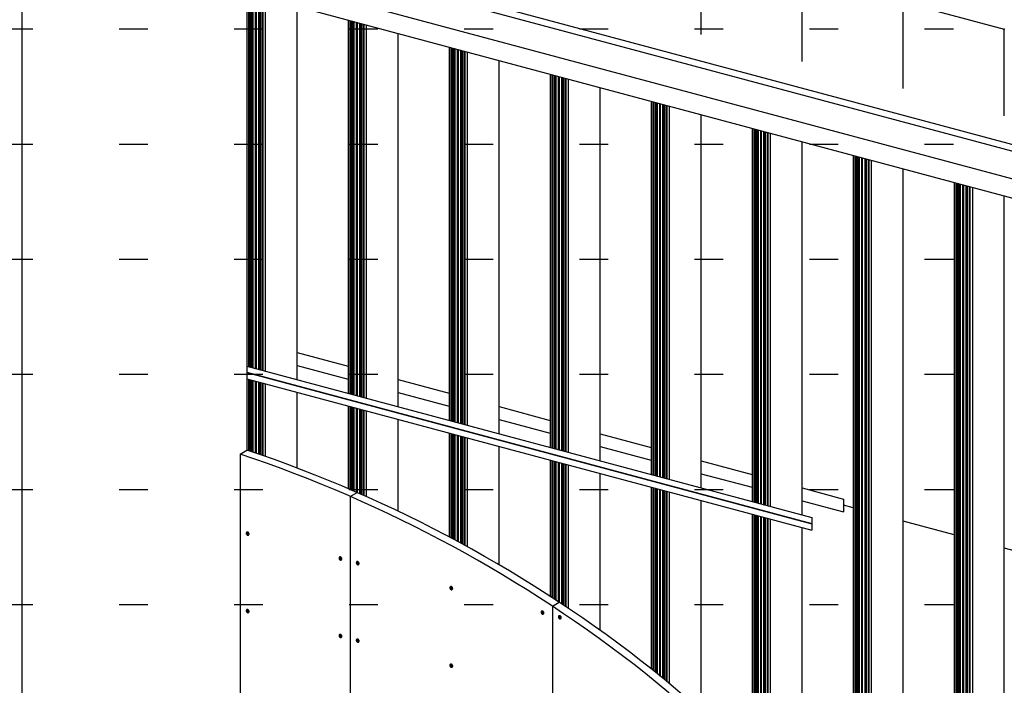
# Model space of a CAD drawing. Extents: x 5 to 415, y 6 to 292.
# Drawn here: x 39 to 61, y 117 to 131 of the extents above; entities that cross this region are included whole.
import ezdxf

# ---------------------------------------------------------------- set-up
doc = ezdxf.new("R2010")
doc.units = 0
doc.linetypes.add('DOT', pattern=[2.5, 0.625, -1.875])
for name, color, linetype in [('_B-2_SQバ__', 7, 'CONTINUOUS'), ('_B-3_ランナ__', 7, 'CONTINUOUS'), ('_B-5_寸法', 7, 'CONTINUOUS'), ('_B-B_補強金具__金具__その他', 7, 'CONTINUOUS'), ('_B-C_ビス__アンカ__ボルト__強調図形', 7, 'CONTINUOUS'), ('_B-D_パネル', 7, 'CONTINUOUS'), ('ADD_LINE', 7, 'CONTINUOUS')]:
    doc.layers.add(name, color=color, linetype=linetype)

msp = doc.modelspace()

# ---------------------------------------------------------------- linework, layer by layer
at = {"layer": '_B-2_SQバ__', "color": 3, "linetype": 'CONTINUOUS'}
for p, q in [((44.325, 131.785), (44.325, 123.684)), ((44.361, 131.776), (44.361, 123.674)), ((44.387, 123.667), (44.387, 131.768)), ((44.41, 131.762), (44.41, 123.661)), ((44.441, 123.652), (44.441, 131.754)), ((44.459, 123.648), (44.459, 131.749)), ((44.503, 131.737), (44.503, 123.636)), ((44.521, 123.631), (44.521, 131.733)), ((44.53, 123.628), (44.53, 131.73)), ((44.574, 131.718), (44.574, 123.617)), ((44.601, 131.711), (44.601, 123.61)), ((44.624, 123.603), (44.624, 131.705)), ((44.655, 131.697), (44.655, 123.595)), ((44.673, 123.59), (44.673, 131.692)), ((44.718, 131.68), (44.718, 123.578)), ((45.413, 123.392), (45.413, 131.494)), ((46.52, 131.197), (46.52, 123.095)), ((46.556, 131.187), (46.556, 123.086)), ((46.582, 123.079), (46.582, 131.18)), ((46.605, 131.174), (46.605, 123.073)), ((46.636, 123.064), (46.636, 131.166)), ((46.654, 123.059), (46.654, 131.161)), ((46.698, 131.149), (46.698, 123.048)), ((46.716, 123.043), (46.716, 131.144)), ((46.726, 123.04), (46.726, 131.142)), ((46.769, 131.13), (46.769, 123.029)), ((46.796, 131.123), (46.796, 123.021)), ((46.819, 123.015), (46.819, 131.117)), ((46.85, 131.108), (46.85, 123.007)), ((46.868, 123.002), (46.868, 131.104)), ((46.913, 131.092), (46.913, 122.99)), ((47.608, 122.804), (47.608, 130.905)), ((48.715, 130.609), (48.715, 122.507)), ((48.751, 130.599), (48.751, 122.498)), ((48.777, 122.491), (48.777, 130.592)), ((48.8, 130.586), (48.8, 122.484)), ((48.832, 122.476), (48.832, 130.578)), ((48.85, 122.471), (48.85, 130.573)), ((48.893, 130.561), (48.893, 122.459)), ((48.911, 122.455), (48.911, 130.556)), ((48.921, 122.452), (48.921, 130.554)), ((48.965, 130.542), (48.965, 122.44)), ((48.991, 130.535), (48.991, 122.433)), ((49.014, 122.427), (49.014, 130.529)), ((49.045, 130.52), (49.045, 122.419)), ((49.063, 122.414), (49.063, 130.516)), ((49.109, 130.503), (49.109, 122.402)), ((49.803, 122.216), (49.803, 130.317)), ((50.91, 130.021), (50.91, 121.919)), ((50.946, 130.011), (50.946, 121.909)), ((50.972, 121.902), (50.972, 130.004)), ((50.995, 129.998), (50.995, 121.896)), ((51.027, 121.888), (51.027, 129.989)), ((51.045, 121.883), (51.045, 129.985)), ((51.089, 129.973), (51.089, 121.871)), ((51.106, 121.866), (51.106, 129.968)), ((51.116, 121.864), (51.116, 129.966)), ((51.16, 129.954), (51.16, 121.852)), ((51.186, 129.947), (51.186, 121.845)), ((51.209, 121.839), (51.209, 129.941)), ((51.24, 129.932), (51.24, 121.831)), ((51.258, 121.826), (51.258, 129.927)), ((51.304, 129.915), (51.304, 121.814)), ((51.998, 121.628), (51.998, 129.729)), ((53.105, 129.433), (53.105, 121.331)), ((53.141, 129.423), (53.141, 121.321)), ((53.167, 121.314), (53.167, 129.416)), ((53.19, 129.41), (53.19, 121.308)), ((53.222, 121.3), (53.222, 129.401)), ((53.24, 121.295), (53.24, 129.396)), ((53.284, 129.385), (53.284, 121.283)), ((53.301, 121.278), (53.301, 129.38)), ((53.311, 121.276), (53.311, 129.377)), ((53.355, 129.366), (53.355, 121.264)), ((53.381, 129.359), (53.381, 121.257)), ((53.404, 121.251), (53.404, 129.352)), ((53.435, 129.344), (53.435, 121.242)), ((53.453, 121.238), (53.453, 129.339)), ((53.499, 129.327), (53.499, 121.225)), ((54.193, 121.039), (54.193, 129.141)), ((55.3, 128.844), (55.3, 120.743)), ((55.336, 128.835), (55.336, 120.733)), ((55.362, 120.726), (55.362, 128.828)), ((55.385, 128.822), (55.385, 120.72)), ((55.417, 120.712), (55.417, 128.813)), ((55.435, 120.707), (55.435, 128.808)), ((55.479, 128.797), (55.479, 120.695)), ((55.496, 120.69), (55.496, 128.792)), ((55.506, 120.688), (55.506, 128.789)), ((55.55, 128.777), (55.55, 120.676)), ((55.576, 128.77), (55.576, 120.669)), ((55.599, 120.663), (55.599, 128.764)), ((55.63, 128.756), (55.63, 120.654)), ((55.648, 120.649), (55.648, 128.751)), ((55.694, 128.739), (55.694, 120.637)), ((56.388, 120.451), (56.388, 128.553)), ((57.495, 128.256), (57.495, 112.671)), ((57.531, 128.247), (57.531, 112.626)), ((57.557, 112.592), (57.557, 128.239)), ((57.58, 128.233), (57.58, 112.563)), ((57.612, 112.523), (57.612, 128.225)), ((57.63, 112.5), (57.63, 128.22)), ((57.674, 128.208), (57.674, 112.443)), ((57.692, 112.42), (57.692, 128.204)), ((57.701, 112.408), (57.701, 128.201)), ((57.745, 128.189), (57.745, 112.351)), ((57.771, 128.182), (57.771, 112.317)), ((57.794, 112.287), (57.794, 128.176)), ((57.826, 128.168), (57.826, 112.246)), ((57.844, 112.222), (57.844, 128.163)), ((57.889, 128.151), (57.889, 112.162)), ((58.583, 111.202), (58.583, 127.965)), ((59.69, 127.668), (59.69, 109.473)), ((59.726, 127.658), (59.726, 109.412)), ((59.753, 109.367), (59.753, 127.651)), ((59.776, 127.645), (59.776, 109.328)), ((59.807, 109.274), (59.807, 127.637)), ((59.825, 109.243), (59.825, 127.632)), ((59.869, 127.62), (59.869, 109.166)), ((59.887, 109.135), (59.887, 127.615)), ((59.896, 109.119), (59.896, 127.613)), ((59.94, 127.601), (59.94, 109.042)), ((59.966, 127.594), (59.966, 108.995)), ((59.989, 108.954), (59.989, 127.588)), ((60.021, 127.579), (60.021, 108.898)), ((60.039, 108.866), (60.039, 127.575)), ((60.084, 127.563), (60.084, 108.785)), ((60.778, 107.447), (60.778, 127.376)), ((44.325, 123.404), (44.325, 121.859)), ((44.361, 123.395), (44.361, 121.847)), ((44.387, 121.838), (44.387, 123.388)), ((44.41, 123.382), (44.41, 121.831)), ((44.441, 121.82), (44.441, 123.373)), ((44.459, 121.814), (44.459, 123.368)), ((44.503, 123.357), (44.503, 121.799)), ((44.521, 121.793), (44.521, 123.352)), ((44.53, 121.789), (44.53, 123.349)), ((44.574, 123.338), (44.574, 121.774)), ((44.601, 123.331), (44.601, 121.765)), ((44.624, 121.757), (44.624, 123.324)), ((44.655, 123.316), (44.655, 121.746)), ((44.673, 121.74), (44.673, 123.311)), ((44.718, 123.299), (44.718, 121.724)), ((45.413, 121.471), (45.413, 123.113)), ((46.52, 122.816), (46.52, 121.024)), ((46.556, 122.807), (46.556, 121.009)), ((46.582, 120.997), (46.582, 122.8)), ((46.605, 122.793), (46.605, 120.987)), ((46.636, 120.974), (46.636, 122.785)), ((46.654, 120.966), (46.654, 122.78)), ((46.698, 122.768), (46.698, 120.947)), ((46.716, 120.939), (46.716, 122.764)), ((46.726, 120.935), (46.726, 122.761)), ((46.769, 122.749), (46.769, 120.916)), ((46.796, 122.742), (46.796, 120.904)), ((46.819, 120.894), (46.819, 122.736)), ((46.85, 122.728), (46.85, 120.88)), ((46.868, 120.872), (46.868, 122.723)), ((46.913, 122.711), (46.913, 120.852)), ((47.608, 120.532), (47.608, 122.525)), ((48.715, 122.228), (48.715, 119.975)), ((48.751, 122.219), (48.751, 119.956)), ((48.777, 119.942), (48.777, 122.211)), ((48.8, 122.205), (48.8, 119.93)), ((48.832, 119.913), (48.832, 122.197)), ((48.85, 119.903), (48.85, 122.192)), ((48.893, 122.18), (48.893, 119.88)), ((48.911, 119.87), (48.911, 122.176)), ((48.921, 119.865), (48.921, 122.173)), ((48.965, 122.161), (48.965, 119.841)), ((48.991, 122.154), (48.991, 119.827)), ((49.014, 119.814), (49.014, 122.148)), ((49.045, 122.14), (49.045, 119.797)), ((49.063, 119.787), (49.063, 122.135)), ((49.109, 122.123), (49.109, 119.762)), ((49.803, 119.368), (49.803, 121.937)), ((50.91, 121.64), (50.91, 118.685)), ((50.946, 121.63), (50.946, 118.662)), ((50.972, 118.644), (50.972, 121.623)), ((50.995, 121.617), (50.995, 118.629)), ((51.027, 118.609), (51.027, 121.609)), ((51.045, 118.597), (51.045, 121.604)), ((51.089, 121.592), (51.089, 118.568)), ((51.106, 118.557), (51.106, 121.587)), ((51.116, 118.55), (51.116, 121.585)), ((51.16, 121.573), (51.16, 118.521)), ((51.186, 121.566), (51.186, 118.504)), ((51.209, 118.489), (51.209, 121.56)), ((51.24, 121.551), (51.24, 118.468)), ((51.258, 118.456), (51.258, 121.547)), ((51.304, 121.535), (51.304, 118.425)), ((51.998, 117.944), (51.998, 121.348)), ((53.105, 121.052), (53.105, 117.113)), ((53.141, 121.042), (53.141, 117.084)), ((53.167, 117.063), (53.167, 121.035)), ((53.19, 121.029), (53.19, 117.044)), ((53.222, 117.018), (53.222, 121.021)), ((53.24, 117.003), (53.24, 121.016)), ((53.284, 121.004), (53.284, 116.967)), ((53.301, 116.953), (53.301, 120.999)), ((53.311, 116.945), (53.311, 120.997)), ((53.355, 120.985), (53.355, 116.908)), ((53.381, 120.978), (53.381, 116.887)), ((53.404, 116.867), (53.404, 120.972)), ((53.435, 120.963), (53.435, 116.841)), ((53.453, 116.826), (53.453, 120.958)), ((53.499, 120.946), (53.499, 116.788)), ((54.193, 116.185), (54.193, 120.76)), ((55.3, 120.464), (55.3, 115.136)), ((55.336, 120.454), (55.336, 115.1)), ((55.362, 115.073), (55.362, 120.447)), ((55.385, 120.441), (55.385, 115.05)), ((55.417, 115.019), (55.417, 120.432)), ((55.435, 115), (55.435, 120.428)), ((55.479, 120.416), (55.479, 114.956)), ((55.496, 114.938), (55.496, 120.411)), ((55.506, 114.928), (55.506, 120.409)), ((55.55, 120.397), (55.55, 114.883)), ((55.576, 120.39), (55.576, 114.856)), ((55.599, 114.833), (55.599, 120.384)), ((55.63, 120.375), (55.63, 114.8)), ((55.648, 114.782), (55.648, 120.37)), ((55.694, 120.358), (55.694, 114.735)), ((56.388, 113.986), (56.388, 120.172))]:
    msp.add_line(p, q, dxfattribs=at)
at = {"layer": '_B-3_ランナ__', "color": 2, "linetype": 'CONTINUOUS'}
for p, q in [((90.173, 120.518), (44.17, 132.845)), ((89.453, 120.11), (43.462, 132.433)), ((89.453, 119.693), (43.45, 132.02))]:
    msp.add_line(p, q, dxfattribs=at)
at = {"layer": '_B-5_寸法', "color": 4, "linetype": 'CONTINUOUS'}
for p, q in [((54.193, 130.888), (54.193, 132.769)), ((39.444, 77.964), (39.444, 132.02)), ((56.388, 130.3), (56.388, 132.18)), ((58.583, 129.712), (58.583, 131.592)), ((58.583, 131.592), (60.778, 131.004)), ((60.778, 129.123), (60.778, 131.004))]:
    msp.add_line(p, q, dxfattribs=at)
at = {"layer": '_B-5_寸法', "color": 7}
msp.add_point((60.778, 131.004), dxfattribs=at)
at = {"layer": '_B-B_補強金具__金具__その他', "color": 3, "linetype": 'CONTINUOUS'}
for p, q in [((45.413, 123.979), (46.52, 123.682)), ((44.325, 123.684), (44.325, 123.404)), ((44.325, 123.684), (56.594, 120.396)), ((45.413, 123.7), (46.52, 123.403)), ((44.325, 123.55), (56.594, 120.262)), ((44.325, 123.546), (56.594, 120.258)), ((44.325, 123.404), (56.594, 120.117)), ((47.608, 123.391), (48.715, 123.094)), ((47.608, 123.112), (48.715, 122.815)), ((49.803, 122.803), (50.91, 122.506)), ((49.803, 122.524), (50.91, 122.227)), ((51.998, 122.215), (53.105, 121.918)), ((51.998, 121.935), (53.105, 121.639)), ((54.193, 121.626), (55.3, 121.33)), ((54.193, 121.347), (55.3, 121.051)), ((56.388, 121.038), (57.288, 120.797)), ((56.388, 120.759), (57.288, 120.518)), ((57.288, 120.797), (57.288, 120.518)), ((56.594, 120.396), (56.594, 120.117))]:
    msp.add_line(p, q, dxfattribs=at)
at = {"layer": '_B-C_ビス__アンカ__ボルト__強調図形', "color": 2, "linetype": 'CONTINUOUS'}
for p, q in [((44.309, 120.061), (44.308, 120.055)), ((44.308, 120.055), (44.309, 120.049)), ((44.311, 120.066), (44.309, 120.061)), ((44.309, 120.049), (44.31, 120.043)), ((44.31, 120.043), (44.312, 120.037)), ((44.313, 120.071), (44.311, 120.066)), ((44.312, 120.037), (44.314, 120.032)), ((44.317, 120.075), (44.313, 120.071)), ((44.314, 120.032), (44.318, 120.026)), ((44.321, 120.077), (44.317, 120.075)), ((44.318, 120.026), (44.322, 120.022)), ((44.32, 120.041), (44.326, 120.044)), ((44.325, 120.079), (44.321, 120.077)), ((44.322, 120.022), (44.327, 120.018)), ((44.324, 120.064), (44.328, 120.057)), ((44.33, 120.08), (44.325, 120.079)), ((44.326, 120.032), (44.331, 120.035)), ((44.327, 120.018), (44.332, 120.015)), ((44.336, 120.08), (44.33, 120.08)), ((44.331, 120.069), (44.335, 120.061)), ((44.332, 120.015), (44.337, 120.013)), ((44.341, 120.079), (44.336, 120.08)), ((44.337, 120.013), (44.342, 120.011)), ((44.346, 120.077), (44.341, 120.079)), ((44.342, 120.011), (44.348, 120.011)), ((44.343, 120.03), (44.347, 120.023)), ((44.351, 120.074), (44.346, 120.077)), ((44.347, 120.057), (44.352, 120.06)), ((44.348, 120.011), (44.353, 120.012)), ((44.35, 120.034), (44.354, 120.027)), ((44.356, 120.07), (44.351, 120.074)), ((44.352, 120.047), (44.358, 120.051)), ((44.353, 120.012), (44.357, 120.014)), ((44.36, 120.065), (44.356, 120.07)), ((44.357, 120.014), (44.361, 120.017)), ((44.364, 120.06), (44.36, 120.065)), ((44.361, 120.017), (44.365, 120.021)), ((44.366, 120.054), (44.364, 120.06)), ((44.365, 120.021), (44.367, 120.026)), ((44.368, 120.048), (44.366, 120.054)), ((44.367, 120.026), (44.369, 120.031)), ((44.369, 120.042), (44.368, 120.048)), ((44.37, 120.037), (44.369, 120.042)), ((44.369, 120.031), (44.37, 120.037)), ((46.325, 119.521), (46.324, 119.515)), ((46.324, 119.515), (46.324, 119.509)), ((46.324, 119.509), (46.325, 119.503)), ((46.327, 119.526), (46.325, 119.521)), ((46.325, 119.503), (46.327, 119.497)), ((46.329, 119.531), (46.327, 119.526)), ((46.327, 119.497), (46.33, 119.492)), ((46.332, 119.534), (46.329, 119.531)), ((46.33, 119.492), (46.334, 119.486)), ((46.336, 119.537), (46.332, 119.534)), ((46.334, 119.486), (46.338, 119.482)), ((46.341, 119.539), (46.336, 119.537)), ((46.336, 119.501), (46.341, 119.504)), ((46.338, 119.482), (46.342, 119.478)), ((46.339, 119.524), (46.343, 119.517)), ((46.346, 119.54), (46.341, 119.539)), ((46.341, 119.492), (46.347, 119.495)), ((46.342, 119.478), (46.347, 119.475)), ((46.351, 119.54), (46.346, 119.54)), ((46.346, 119.528), (46.35, 119.521)), ((46.347, 119.475), (46.353, 119.472)), ((46.357, 119.539), (46.351, 119.54)), ((46.353, 119.472), (46.358, 119.471)), ((46.362, 119.537), (46.357, 119.539)), ((46.358, 119.471), (46.363, 119.471)), ((46.359, 119.49), (46.363, 119.483)), ((46.367, 119.534), (46.362, 119.537)), ((46.363, 119.516), (46.368, 119.52)), ((46.363, 119.471), (46.368, 119.472)), ((46.366, 119.494), (46.37, 119.487)), ((46.372, 119.53), (46.367, 119.534)), ((46.368, 119.507), (46.373, 119.511)), ((46.368, 119.472), (46.373, 119.474)), ((46.376, 119.525), (46.372, 119.53)), ((46.373, 119.474), (46.377, 119.477)), ((46.379, 119.52), (46.376, 119.525)), ((46.377, 119.477), (46.38, 119.481)), ((46.382, 119.514), (46.379, 119.52)), ((46.38, 119.481), (46.383, 119.486)), ((46.384, 119.508), (46.382, 119.514)), ((46.383, 119.486), (46.384, 119.491)), ((46.385, 119.502), (46.384, 119.508)), ((46.384, 119.491), (46.385, 119.496)), ((46.385, 119.496), (46.385, 119.502)), ((46.701, 119.42), (46.7, 119.415)), ((46.7, 119.415), (46.7, 119.409)), ((46.7, 119.409), (46.701, 119.403)), ((46.702, 119.425), (46.701, 119.42)), ((46.701, 119.403), (46.703, 119.397)), ((46.705, 119.43), (46.702, 119.425)), ((46.703, 119.397), (46.706, 119.391)), ((46.708, 119.434), (46.705, 119.43)), ((46.706, 119.391), (46.709, 119.386)), ((46.712, 119.437), (46.708, 119.434)), ((46.709, 119.386), (46.713, 119.381)), ((46.717, 119.439), (46.712, 119.437)), ((46.712, 119.4), (46.717, 119.404)), ((46.713, 119.381), (46.718, 119.377)), ((46.715, 119.424), (46.719, 119.417)), ((46.722, 119.44), (46.717, 119.439)), ((46.717, 119.391), (46.722, 119.395)), ((46.718, 119.377), (46.723, 119.374)), ((46.727, 119.44), (46.722, 119.44)), ((46.722, 119.428), (46.726, 119.421)), ((46.723, 119.374), (46.728, 119.372)), ((46.732, 119.438), (46.727, 119.44)), ((46.728, 119.372), (46.734, 119.371)), ((46.737, 119.436), (46.732, 119.438)), ((46.734, 119.371), (46.739, 119.371)), ((46.735, 119.39), (46.739, 119.383)), ((46.743, 119.433), (46.737, 119.436)), ((46.738, 119.416), (46.744, 119.419)), ((46.739, 119.371), (46.744, 119.372)), ((46.742, 119.394), (46.746, 119.387)), ((46.747, 119.429), (46.743, 119.433)), ((46.743, 119.407), (46.749, 119.41)), ((46.744, 119.372), (46.749, 119.374)), ((46.751, 119.425), (46.747, 119.429)), ((46.749, 119.374), (46.753, 119.377)), ((46.755, 119.419), (46.751, 119.425)), ((46.753, 119.377), (46.756, 119.38)), ((46.758, 119.414), (46.755, 119.419)), ((46.756, 119.38), (46.758, 119.385)), ((46.76, 119.408), (46.758, 119.414)), ((46.758, 119.385), (46.76, 119.39)), ((46.761, 119.402), (46.76, 119.408)), ((46.76, 119.39), (46.761, 119.396)), ((46.761, 119.396), (46.761, 119.402)), ((48.734, 118.875), (48.733, 118.87)), ((48.733, 118.87), (48.733, 118.864)), ((48.733, 118.864), (48.734, 118.858)), ((48.735, 118.881), (48.734, 118.875)), ((48.734, 118.858), (48.736, 118.852)), ((48.738, 118.885), (48.735, 118.881)), ((48.736, 118.852), (48.739, 118.846)), ((48.741, 118.889), (48.738, 118.885)), ((48.739, 118.846), (48.742, 118.841)), ((48.745, 118.892), (48.741, 118.889)), ((48.742, 118.841), (48.747, 118.836)), ((48.75, 118.894), (48.745, 118.892)), ((48.745, 118.856), (48.75, 118.859)), ((48.747, 118.836), (48.751, 118.832)), ((48.748, 118.879), (48.752, 118.872)), ((48.755, 118.895), (48.75, 118.894)), ((48.75, 118.847), (48.756, 118.85)), ((48.751, 118.832), (48.756, 118.829)), ((48.76, 118.895), (48.755, 118.895)), ((48.755, 118.883), (48.759, 118.876)), ((48.756, 118.829), (48.762, 118.827)), ((48.765, 118.894), (48.76, 118.895)), ((48.762, 118.827), (48.767, 118.826)), ((48.771, 118.892), (48.765, 118.894)), ((48.767, 118.826), (48.772, 118.826)), ((48.768, 118.845), (48.772, 118.838)), ((48.776, 118.888), (48.771, 118.892)), ((48.771, 118.871), (48.777, 118.874)), ((48.772, 118.826), (48.777, 118.827)), ((48.775, 118.849), (48.779, 118.842)), ((48.78, 118.885), (48.776, 118.888)), ((48.777, 118.862), (48.782, 118.865)), ((48.777, 118.827), (48.782, 118.829)), ((48.785, 118.88), (48.78, 118.885)), ((48.782, 118.829), (48.786, 118.832)), ((48.788, 118.875), (48.785, 118.88)), ((48.786, 118.832), (48.789, 118.836)), ((48.791, 118.869), (48.788, 118.875)), ((48.789, 118.836), (48.792, 118.84)), ((48.793, 118.863), (48.791, 118.869)), ((48.792, 118.84), (48.793, 118.845)), ((48.794, 118.857), (48.793, 118.863)), ((48.793, 118.845), (48.794, 118.851)), ((48.794, 118.851), (48.794, 118.857)), ((44.309, 118.378), (44.308, 118.372)), ((44.308, 118.372), (44.309, 118.366)), ((44.311, 118.383), (44.309, 118.378)), ((44.309, 118.366), (44.31, 118.36)), ((44.31, 118.36), (44.312, 118.354)), ((44.313, 118.387), (44.311, 118.383)), ((44.312, 118.354), (44.314, 118.348)), ((44.317, 118.391), (44.313, 118.387)), ((44.314, 118.348), (44.318, 118.343)), ((44.321, 118.394), (44.317, 118.391)), ((44.318, 118.343), (44.322, 118.338)), ((44.32, 118.358), (44.326, 118.361)), ((44.325, 118.396), (44.321, 118.394)), ((44.322, 118.338), (44.327, 118.334)), ((44.324, 118.381), (44.328, 118.374)), ((44.33, 118.397), (44.325, 118.396)), ((44.326, 118.349), (44.331, 118.352)), ((44.327, 118.334), (44.332, 118.331)), ((44.336, 118.397), (44.33, 118.397)), ((44.331, 118.385), (44.335, 118.378)), ((44.332, 118.331), (44.337, 118.329)), ((44.341, 118.396), (44.336, 118.397)), ((44.337, 118.329), (44.342, 118.328)), ((44.346, 118.394), (44.341, 118.396)), ((44.342, 118.328), (44.348, 118.328)), ((44.343, 118.347), (44.347, 118.34)), ((44.351, 118.391), (44.346, 118.394)), ((44.347, 118.373), (44.352, 118.376)), ((44.348, 118.328), (44.353, 118.329)), ((44.35, 118.351), (44.354, 118.344)), ((44.356, 118.387), (44.351, 118.391)), ((44.352, 118.364), (44.358, 118.367)), ((44.353, 118.329), (44.357, 118.331)), ((44.36, 118.382), (44.356, 118.387)), ((44.357, 118.331), (44.361, 118.334)), ((44.364, 118.377), (44.36, 118.382)), ((44.361, 118.334), (44.365, 118.338)), ((44.366, 118.371), (44.364, 118.377)), ((44.365, 118.338), (44.367, 118.342)), ((44.368, 118.365), (44.366, 118.371)), ((44.367, 118.342), (44.369, 118.348)), ((44.369, 118.359), (44.368, 118.365)), ((44.37, 118.353), (44.369, 118.359)), ((44.369, 118.348), (44.37, 118.353)), ((50.715, 118.345), (50.714, 118.339)), ((50.714, 118.339), (50.714, 118.333)), ((50.714, 118.333), (50.715, 118.327)), ((50.717, 118.35), (50.715, 118.345)), ((50.715, 118.327), (50.717, 118.321)), ((50.719, 118.354), (50.717, 118.35)), ((50.717, 118.321), (50.72, 118.315)), ((50.723, 118.358), (50.719, 118.354)), ((50.72, 118.315), (50.724, 118.31)), ((50.727, 118.361), (50.723, 118.358)), ((50.724, 118.31), (50.728, 118.305)), ((50.726, 118.325), (50.732, 118.328)), ((50.731, 118.363), (50.727, 118.361)), ((50.728, 118.305), (50.733, 118.301)), ((50.729, 118.348), (50.733, 118.341)), ((50.736, 118.364), (50.731, 118.363)), ((50.731, 118.316), (50.737, 118.319)), ((50.733, 118.301), (50.738, 118.298)), ((50.741, 118.364), (50.736, 118.364)), ((50.736, 118.352), (50.74, 118.345)), ((50.738, 118.298), (50.743, 118.296)), ((50.747, 118.363), (50.741, 118.364)), ((50.743, 118.296), (50.748, 118.295)), ((50.752, 118.361), (50.747, 118.363)), ((50.749, 118.314), (50.753, 118.307)), ((50.757, 118.358), (50.752, 118.361)), ((50.753, 118.34), (50.758, 118.343)), ((50.753, 118.295), (50.758, 118.296)), ((50.756, 118.318), (50.76, 118.311)), ((50.762, 118.354), (50.757, 118.358)), ((50.758, 118.331), (50.763, 118.334)), ((50.758, 118.296), (50.763, 118.298)), ((50.766, 118.349), (50.762, 118.354)), ((50.763, 118.298), (50.767, 118.301)), ((50.769, 118.344), (50.766, 118.349)), ((50.767, 118.301), (50.77, 118.305)), ((50.772, 118.338), (50.769, 118.344)), ((50.77, 118.305), (50.773, 118.309)), ((50.774, 118.332), (50.772, 118.338)), ((50.773, 118.309), (50.775, 118.314)), ((50.775, 118.326), (50.774, 118.332)), ((50.775, 118.32), (50.775, 118.326)), ((50.775, 118.314), (50.775, 118.32)), ((50.748, 118.295), (50.753, 118.295)), ((51.091, 118.244), (51.09, 118.238)), ((51.09, 118.238), (51.09, 118.232)), ((51.09, 118.232), (51.091, 118.226)), ((51.092, 118.249), (51.091, 118.244)), ((51.091, 118.226), (51.093, 118.22)), ((51.095, 118.254), (51.092, 118.249)), ((51.093, 118.22), (51.096, 118.215)), ((51.098, 118.257), (51.095, 118.254)), ((51.096, 118.215), (51.099, 118.209)), ((51.102, 118.26), (51.098, 118.257)), ((51.099, 118.209), (51.104, 118.205)), ((51.107, 118.262), (51.102, 118.26)), ((51.102, 118.224), (51.107, 118.227)), ((51.104, 118.205), (51.108, 118.201)), ((51.105, 118.247), (51.109, 118.24)), ((51.112, 118.263), (51.107, 118.262)), ((51.107, 118.215), (51.113, 118.218)), ((51.108, 118.201), (51.113, 118.198)), ((51.117, 118.263), (51.112, 118.263)), ((51.112, 118.251), (51.116, 118.244)), ((51.113, 118.198), (51.119, 118.195)), ((51.122, 118.262), (51.117, 118.263)), ((51.119, 118.195), (51.124, 118.194)), ((51.128, 118.26), (51.122, 118.262)), ((51.124, 118.194), (51.129, 118.194)), ((51.125, 118.213), (51.129, 118.206)), ((51.133, 118.257), (51.128, 118.26)), ((51.128, 118.239), (51.134, 118.243)), ((51.129, 118.194), (51.134, 118.195)), ((51.132, 118.217), (51.136, 118.21)), ((51.137, 118.253), (51.133, 118.257)), ((51.134, 118.23), (51.139, 118.234)), ((51.134, 118.195), (51.139, 118.197)), ((51.142, 118.248), (51.137, 118.253)), ((51.139, 118.197), (51.143, 118.2)), ((51.145, 118.243), (51.142, 118.248)), ((51.143, 118.2), (51.146, 118.204)), ((51.148, 118.237), (51.145, 118.243)), ((51.146, 118.204), (51.149, 118.209)), ((51.15, 118.231), (51.148, 118.237)), ((51.149, 118.209), (51.15, 118.214)), ((51.151, 118.225), (51.15, 118.231)), ((51.15, 118.214), (51.151, 118.219)), ((51.151, 118.219), (51.151, 118.225)), ((46.325, 117.838), (46.324, 117.832)), ((46.324, 117.832), (46.324, 117.826)), ((46.324, 117.826), (46.325, 117.82)), ((46.327, 117.843), (46.325, 117.838)), ((46.325, 117.82), (46.327, 117.814)), ((46.329, 117.847), (46.327, 117.843)), ((46.327, 117.814), (46.33, 117.808)), ((46.332, 117.851), (46.329, 117.847)), ((46.33, 117.808), (46.334, 117.803)), ((46.336, 117.854), (46.332, 117.851)), ((46.334, 117.803), (46.338, 117.798)), ((46.341, 117.856), (46.336, 117.854)), ((46.336, 117.818), (46.341, 117.821)), ((46.338, 117.798), (46.342, 117.794)), ((46.339, 117.841), (46.343, 117.834)), ((46.346, 117.857), (46.341, 117.856)), ((46.341, 117.809), (46.347, 117.812)), ((46.342, 117.794), (46.347, 117.791)), ((46.351, 117.857), (46.346, 117.857)), ((46.346, 117.845), (46.35, 117.838)), ((46.347, 117.791), (46.353, 117.789)), ((46.357, 117.856), (46.351, 117.857)), ((46.353, 117.789), (46.358, 117.788)), ((46.362, 117.854), (46.357, 117.856)), ((46.358, 117.788), (46.363, 117.788)), ((46.359, 117.807), (46.363, 117.8)), ((46.367, 117.851), (46.362, 117.854)), ((46.363, 117.833), (46.368, 117.836)), ((46.363, 117.788), (46.368, 117.789)), ((46.366, 117.811), (46.37, 117.804)), ((46.372, 117.847), (46.367, 117.851)), ((46.368, 117.824), (46.373, 117.827)), ((46.368, 117.789), (46.373, 117.791)), ((46.376, 117.842), (46.372, 117.847)), ((46.373, 117.791), (46.377, 117.794)), ((46.379, 117.837), (46.376, 117.842)), ((46.377, 117.794), (46.38, 117.798)), ((46.382, 117.831), (46.379, 117.837)), ((46.38, 117.798), (46.383, 117.802)), ((46.384, 117.825), (46.382, 117.831)), ((46.383, 117.802), (46.384, 117.807)), ((46.385, 117.819), (46.384, 117.825)), ((46.384, 117.807), (46.385, 117.813)), ((46.385, 117.813), (46.385, 117.819)), ((46.701, 117.737), (46.7, 117.731)), ((46.7, 117.731), (46.7, 117.725)), ((46.7, 117.725), (46.701, 117.719)), ((46.702, 117.742), (46.701, 117.737)), ((46.701, 117.719), (46.703, 117.713)), ((46.705, 117.747), (46.702, 117.742)), ((46.703, 117.713), (46.706, 117.708)), ((46.708, 117.75), (46.705, 117.747)), ((46.706, 117.708), (46.709, 117.702)), ((46.712, 117.753), (46.708, 117.75)), ((46.709, 117.702), (46.713, 117.698)), ((46.717, 117.755), (46.712, 117.753)), ((46.712, 117.717), (46.717, 117.72)), ((46.713, 117.698), (46.718, 117.694)), ((46.715, 117.74), (46.719, 117.733)), ((46.722, 117.756), (46.717, 117.755)), ((46.717, 117.708), (46.722, 117.711)), ((46.718, 117.694), (46.723, 117.691)), ((46.727, 117.756), (46.722, 117.756)), ((46.722, 117.744), (46.726, 117.737)), ((46.723, 117.691), (46.728, 117.688)), ((46.732, 117.755), (46.727, 117.756)), ((46.728, 117.688), (46.734, 117.687)), ((46.737, 117.753), (46.732, 117.755)), ((46.734, 117.687), (46.739, 117.687)), ((46.735, 117.706), (46.739, 117.699)), ((46.743, 117.75), (46.737, 117.753)), ((46.738, 117.732), (46.744, 117.736)), ((46.739, 117.687), (46.744, 117.688)), ((46.742, 117.71), (46.746, 117.703)), ((46.747, 117.746), (46.743, 117.75)), ((46.743, 117.723), (46.749, 117.727)), ((46.744, 117.688), (46.749, 117.69)), ((46.751, 117.741), (46.747, 117.746)), ((46.749, 117.69), (46.753, 117.693)), ((46.755, 117.736), (46.751, 117.741)), ((46.753, 117.693), (46.756, 117.697)), ((46.758, 117.73), (46.755, 117.736)), ((46.756, 117.697), (46.758, 117.702)), ((46.76, 117.724), (46.758, 117.73)), ((46.758, 117.702), (46.76, 117.707)), ((46.761, 117.718), (46.76, 117.724)), ((46.76, 117.707), (46.761, 117.712)), ((46.761, 117.712), (46.761, 117.718)), ((48.734, 117.192), (48.733, 117.186)), ((48.733, 117.186), (48.733, 117.181)), ((48.733, 117.181), (48.734, 117.174)), ((48.735, 117.197), (48.734, 117.192)), ((48.734, 117.174), (48.736, 117.169)), ((48.738, 117.202), (48.735, 117.197)), ((48.736, 117.169), (48.739, 117.163)), ((48.741, 117.206), (48.738, 117.202)), ((48.739, 117.163), (48.742, 117.158)), ((48.745, 117.209), (48.741, 117.206)), ((48.742, 117.158), (48.747, 117.153)), ((48.75, 117.211), (48.745, 117.209)), ((48.745, 117.172), (48.75, 117.175)), ((48.747, 117.153), (48.751, 117.149)), ((48.748, 117.196), (48.752, 117.189)), ((48.755, 117.212), (48.75, 117.211)), ((48.75, 117.163), (48.756, 117.166)), ((48.751, 117.149), (48.756, 117.146)), ((48.76, 117.211), (48.755, 117.212)), ((48.755, 117.2), (48.759, 117.193)), ((48.756, 117.146), (48.762, 117.144)), ((48.765, 117.21), (48.76, 117.211)), ((48.762, 117.144), (48.767, 117.143)), ((48.771, 117.208), (48.765, 117.21)), ((48.767, 117.143), (48.772, 117.143)), ((48.768, 117.161), (48.772, 117.154)), ((48.776, 117.205), (48.771, 117.208)), ((48.771, 117.188), (48.777, 117.191)), ((48.772, 117.143), (48.777, 117.143)), ((48.775, 117.166), (48.779, 117.158)), ((48.78, 117.201), (48.776, 117.205)), ((48.777, 117.179), (48.782, 117.182)), ((48.777, 117.143), (48.782, 117.145)), ((48.785, 117.197), (48.78, 117.201)), ((48.782, 117.145), (48.786, 117.148)), ((48.788, 117.191), (48.785, 117.197)), ((48.786, 117.148), (48.789, 117.152)), ((48.791, 117.186), (48.788, 117.191)), ((48.789, 117.152), (48.792, 117.157)), ((48.793, 117.18), (48.791, 117.186)), ((48.792, 117.157), (48.793, 117.162)), ((48.794, 117.174), (48.793, 117.18)), ((48.793, 117.162), (48.794, 117.168)), ((48.794, 117.168), (48.794, 117.174))]:
    msp.add_line(p, q, dxfattribs=at)
for centre, radius, start, end in [((44.334, 120.043), 0.0133, 186.951, 233.049), ((44.346, 120.034), 0.0382, 113.8919, 126.1081), ((44.32, 120.052), 0.00964, 308.7678, 35.3238), ((44.335, 120.026), 0.00964, 24.6762, 111.2322), ((44.343, 120.066), 0.00964, 204.6762, 291.2322), ((44.344, 120.038), 0.0148, 284.0911, 315.9089), ((44.358, 120.04), 0.00964, 128.7678, 215.3238), ((44.341, 120.047), 0.0166, 11.7102, 48.2898), ((46.349, 119.503), 0.0133, 186.951, 233.049), ((46.362, 119.494), 0.0382, 113.8919, 126.1081), ((46.335, 119.512), 0.00964, 308.7678, 35.3238), ((46.35, 119.486), 0.00964, 24.6762, 111.2322), ((46.359, 119.525), 0.00964, 204.6762, 291.2322), ((46.359, 119.498), 0.0148, 284.0911, 315.9089), ((46.374, 119.5), 0.00964, 128.7678, 215.3238), ((46.357, 119.507), 0.0166, 11.7102, 48.2898), ((46.725, 119.402), 0.0133, 186.951, 233.049), ((46.737, 119.393), 0.0382, 113.8919, 126.1081), ((46.711, 119.411), 0.00964, 308.7678, 35.3238), ((46.726, 119.386), 0.00964, 24.6762, 111.2322), ((46.735, 119.425), 0.00964, 204.6762, 291.2322), ((46.735, 119.397), 0.0148, 284.0911, 315.9089), ((46.75, 119.399), 0.00964, 128.7678, 215.3238), ((46.733, 119.407), 0.0166, 11.7102, 48.2898), ((48.758, 118.857), 0.0133, 186.951, 233.049), ((48.771, 118.848), 0.0382, 113.8919, 126.1081), ((48.744, 118.866), 0.00964, 308.7678, 35.3238), ((48.759, 118.841), 0.00964, 24.6762, 111.2322), ((48.768, 118.88), 0.00964, 204.6762, 291.2322), ((48.768, 118.852), 0.0148, 284.0911, 315.9089), ((48.783, 118.854), 0.00964, 128.7678, 215.3238), ((48.766, 118.862), 0.0166, 11.7102, 48.2898), ((44.334, 118.359), 0.0133, 186.951, 233.049), ((44.346, 118.35), 0.0382, 113.8919, 126.1081), ((44.32, 118.369), 0.00964, 308.7678, 35.3238), ((44.335, 118.343), 0.00964, 24.6762, 111.2322), ((44.343, 118.382), 0.00964, 204.6762, 291.2322), ((44.344, 118.354), 0.0148, 284.0911, 315.9089), ((44.358, 118.357), 0.00964, 128.7678, 215.3238), ((44.341, 118.364), 0.0166, 11.7102, 48.2898), ((50.739, 118.326), 0.0133, 186.951, 233.049), ((50.752, 118.317), 0.0382, 113.8919, 126.1081), ((50.726, 118.335), 0.00964, 308.7678, 35.3238), ((50.74, 118.31), 0.00964, 24.6762, 111.2322), ((50.749, 118.349), 0.00964, 204.6762, 291.2322), ((50.75, 118.321), 0.0148, 284.0911, 315.9089), ((50.764, 118.324), 0.00964, 128.7678, 215.3238), ((50.747, 118.331), 0.0166, 11.7102, 48.2898), ((51.115, 118.226), 0.0133, 186.951, 233.049), ((51.128, 118.217), 0.0382, 113.8919, 126.1081), ((51.101, 118.235), 0.00964, 308.7678, 35.3238), ((51.116, 118.209), 0.00964, 24.6762, 111.2322), ((51.125, 118.248), 0.00964, 204.6762, 291.2322), ((51.125, 118.221), 0.0148, 284.0911, 315.9089), ((51.14, 118.223), 0.00964, 128.7678, 215.3238), ((51.123, 118.23), 0.0166, 11.7102, 48.2898), ((46.349, 117.819), 0.0133, 186.951, 233.049), ((46.362, 117.81), 0.0382, 113.8919, 126.1081), ((46.335, 117.828), 0.00964, 308.7678, 35.3238), ((46.35, 117.803), 0.00964, 24.6762, 111.2322), ((46.359, 117.842), 0.00964, 204.6762, 291.2322), ((46.359, 117.814), 0.0148, 284.0911, 315.9089), ((46.374, 117.817), 0.00964, 128.7678, 215.3238), ((46.357, 117.824), 0.0166, 11.7102, 48.2898), ((46.725, 117.719), 0.0133, 186.951, 233.049), ((46.737, 117.71), 0.0382, 113.8919, 126.1081), ((46.711, 117.728), 0.00964, 308.7678, 35.3238), ((46.726, 117.702), 0.00964, 24.6762, 111.2322), ((46.735, 117.741), 0.00964, 204.6762, 291.2322), ((46.735, 117.714), 0.0148, 284.0911, 315.9089), ((46.75, 117.716), 0.00964, 128.7678, 215.3238), ((46.733, 117.723), 0.0166, 11.7102, 48.2898), ((48.758, 117.174), 0.0133, 186.951, 233.049), ((48.771, 117.165), 0.0382, 113.8919, 126.1081), ((48.744, 117.183), 0.00964, 308.7678, 35.3238), ((48.759, 117.157), 0.00964, 24.6762, 111.2322), ((48.768, 117.197), 0.00964, 204.6762, 291.2322), ((48.768, 117.169), 0.0148, 284.0911, 315.9089), ((48.783, 117.171), 0.00964, 128.7678, 215.3238), ((48.766, 117.178), 0.0166, 11.7102, 48.2898)]:
    msp.add_arc(centre, radius, start, end, dxfattribs=at)
at = {"layer": '_B-D_パネル', "color": 4, "linetype": 'CONTINUOUS'}
for p, q in [((90.337, 120.62), (44.334, 132.947)), ((44.177, 121.774), (44.325, 121.859)), ((44.177, 121.774), (44.177, 77.964)), ((46.568, 120.854), (46.716, 120.939)), ((46.568, 120.854), (46.568, 77.324)), ((57.495, 120.608), (57.288, 120.663)), ((59.69, 120.019), (58.583, 120.316)), ((90.189, 111.847), (60.778, 119.728)), ((50.959, 118.471), (51.106, 118.557)), ((50.959, 118.471), (50.959, 76.147))]:
    msp.add_line(p, q, dxfattribs=at)
for centre, radius, start, end in [((34.936, 94.186), 29.094, 51.6623, 71.4815), ((35.084, 94.271), 29.094, 51.6623, 71.4815), ((35.169, 94.996), 28.476, 9.0049, 50.8918), ((35.021, 94.911), 28.476, 9.0049, 50.8918)]:
    msp.add_arc(centre, radius, start, end, dxfattribs=at)
at = {"layer": 'ADD_LINE', "color": 5, "linetype": 'DOT'}
for p, q in [((19.046, 131.006), (111.046, 131.006)), ((19.046, 128.506), (111.046, 128.506)), ((19.046, 126.006), (111.046, 126.006)), ((19.046, 123.506), (111.046, 123.506)), ((19.046, 121.006), (111.046, 121.006)), ((19.046, 118.506), (111.046, 118.506))]:
    msp.add_line(p, q, dxfattribs=at)

doc.saveas('drawing.dxf')
